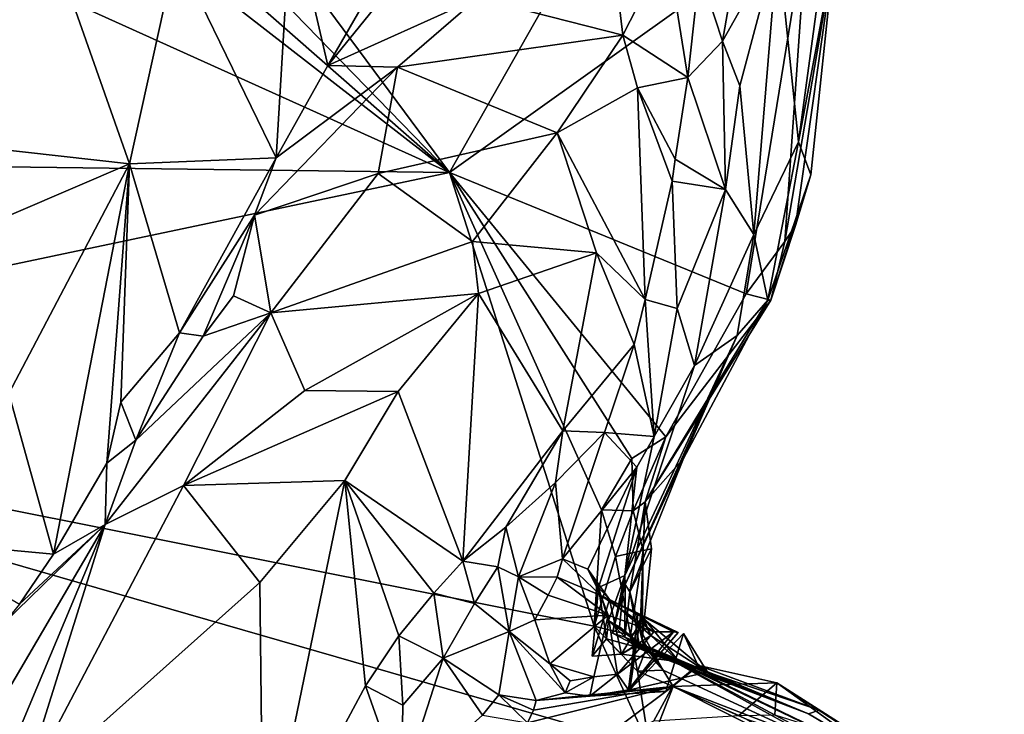
# Model space of a CAD drawing. Units: metres. Extents: x 22.6 to 26.5, y -5.3 to 6.6.
# Drawn here: x 25.6 to 26, y 5.8 to 6.2 of the extents above; entities that cross this region are included whole.
import ezdxf

# ---------------------------------------------------------------- set-up
doc = ezdxf.new("R2010")
doc.units = ezdxf.units.M

msp = doc.modelspace()

# ---------------------------------------------------------------- linework, layer by layer
at = {"layer": '1'}
for points in [[(25.78975, 6.0851, 8.45209), (25.58071, 6.36681, 8.46015), (25.95945, 6.38404, 8.46967)], [(25.78975, 6.0851, 8.45209), (25.95945, 6.38404, 8.46967), (25.94658, 6.19704, 8.46597)], [(25.78975, 6.0851, 8.45209), (25.54883, 6.33256, 8.46405), (25.58071, 6.36681, 8.46015)], [(25.52862, 6.31388, 8.45905), (25.54883, 6.33256, 8.46405), (25.78975, 6.0851, 8.45209)], [(25.43585, 6.24472, 8.45845), (25.48687, 6.32003, 8.46207), (25.78975, 6.0851, 8.45209)], [(25.78975, 6.0851, 8.45209), (25.48687, 6.32003, 8.46207), (25.52862, 6.31388, 8.45905)], [(25.37665, 6.09027, 8.45804), (25.43585, 6.24472, 8.45845), (25.78975, 6.0851, 8.45209)], [(25.59427, 6.24606, 8.8943), (25.5114, 6.10437, 8.91324), (25.64957, 6.08877, 8.83933)], [(25.59427, 6.24606, 8.8943), (25.64957, 6.08877, 8.83933), (25.67011, 6.18158, 8.83165)], [(25.79669, 6.23616, 8.76483), (25.72043, 6.20131, 8.80634), (25.73652, 6.13183, 8.79816)], [(25.79669, 6.23616, 8.76483), (25.73652, 6.13183, 8.79816), (25.7762, 6.18095, 8.77773)], [(25.67011, 6.18158, 8.83165), (25.71388, 6.09143, 8.80964), (25.72043, 6.20131, 8.80634)], [(25.72043, 6.20131, 8.80634), (25.71388, 6.09143, 8.80964), (25.73652, 6.13183, 8.79816)], [(25.89939, 6.17339, 8.73222), (25.90942, 6.1425, 8.73353), (25.91927, 6.19955, 8.68445)], [(25.9337, 6.18564, 8.65498), (25.91927, 6.19955, 8.68445), (25.90942, 6.1425, 8.73353)], [(25.78975, 6.0851, 8.45209), (25.94658, 6.19704, 8.46597), (25.91983, 6.03184, 8.46579)], [(25.91983, 6.03184, 8.46579), (25.94658, 6.19704, 8.46597), (25.93679, 6.05482, 8.47463)], [(25.93679, 6.05482, 8.47463), (25.94658, 6.19704, 8.46597), (25.95848, 6.18261, 8.47989)], [(25.86104, 6.18469, 8.75192), (25.80212, 6.16156, 8.78172), (25.8657, 6.14518, 8.77921)], [(25.86104, 6.18469, 8.75192), (25.8657, 6.14518, 8.77921), (25.88516, 6.18332, 8.73989)], [(25.88516, 6.18332, 8.73989), (25.8657, 6.14518, 8.77921), (25.89425, 6.12664, 8.77678)], [(25.88516, 6.18332, 8.73989), (25.89425, 6.12664, 8.77678), (25.89939, 6.17339, 8.73222)], [(25.9337, 6.18564, 8.65498), (25.90942, 6.1425, 8.73353), (25.91705, 6.12305, 8.72389)], [(25.9232, 6.05794, 8.72574), (25.9337, 6.18564, 8.65498), (25.91705, 6.12305, 8.72389)], [(25.9337, 6.18564, 8.65498), (25.9232, 6.05794, 8.72574), (25.94268, 6.09844, 8.6269)], [(25.9337, 6.18564, 8.65498), (25.94268, 6.09844, 8.6269), (25.95119, 6.16096, 8.59356)], [(25.93679, 6.05482, 8.47463), (25.95848, 6.18261, 8.47989), (25.94144, 6.06188, 8.49068)], [(25.94809, 6.084, 8.52565), (25.94144, 6.06188, 8.49068), (25.95848, 6.18261, 8.47989)], [(25.95119, 6.16096, 8.59356), (25.94268, 6.09844, 8.6269), (25.95848, 6.18261, 8.47989)], [(25.94268, 6.09844, 8.6269), (25.94809, 6.084, 8.52565), (25.95848, 6.18261, 8.47989)], [(25.67011, 6.18158, 8.83165), (25.64957, 6.08877, 8.83933), (25.71388, 6.09143, 8.80964)], [(25.7762, 6.18095, 8.77773), (25.73652, 6.13183, 8.79816), (25.80212, 6.16156, 8.78172)], [(25.89939, 6.17339, 8.73222), (25.89425, 6.12664, 8.77678), (25.90942, 6.1425, 8.73353)], [(25.73652, 6.13183, 8.79816), (25.76704, 6.13122, 8.79862), (25.80212, 6.16156, 8.78172)], [(25.80212, 6.16156, 8.78172), (25.76704, 6.13122, 8.79862), (25.8657, 6.14518, 8.77921)], [(25.76704, 6.13122, 8.79862), (25.83701, 6.10242, 8.8227), (25.8657, 6.14518, 8.77921)], [(25.8657, 6.14518, 8.77921), (25.83701, 6.10242, 8.8227), (25.87212, 6.12211, 8.79749)], [(25.8657, 6.14518, 8.77921), (25.87212, 6.12211, 8.79749), (25.89425, 6.12664, 8.77678)], [(25.90942, 6.1425, 8.73353), (25.89425, 6.12664, 8.77678), (25.91076, 6.07761, 8.79205)], [(25.90942, 6.1425, 8.73353), (25.91076, 6.07761, 8.79205), (25.91705, 6.12305, 8.72389)], [(25.76704, 6.13122, 8.79862), (25.70432, 6.06635, 8.81837), (25.75854, 6.08455, 8.83094)], [(25.71388, 6.09143, 8.80964), (25.70432, 6.06635, 8.81837), (25.76704, 6.13122, 8.79862)], [(25.73652, 6.13183, 8.79816), (25.71388, 6.09143, 8.80964), (25.76704, 6.13122, 8.79862)], [(25.76704, 6.13122, 8.79862), (25.75854, 6.08455, 8.83094), (25.83701, 6.10242, 8.8227)], [(25.89425, 6.12664, 8.77678), (25.87212, 6.12211, 8.79749), (25.88865, 6.0909, 8.82556)], [(25.88865, 6.0909, 8.82556), (25.91076, 6.07761, 8.79205), (25.89425, 6.12664, 8.77678)], [(25.83701, 6.10242, 8.8227), (25.87557, 6.02937, 8.90751), (25.87212, 6.12211, 8.79749)], [(25.87212, 6.12211, 8.79749), (25.87557, 6.02937, 8.90751), (25.88736, 6.08123, 8.8399)], [(25.88865, 6.0909, 8.82556), (25.87212, 6.12211, 8.79749), (25.88736, 6.08123, 8.8399)], [(25.91705, 6.12305, 8.72389), (25.91076, 6.07761, 8.79205), (25.9232, 6.05794, 8.72574)], [(25.5015, 6.02529, 8.9105), (25.64957, 6.08877, 8.83933), (25.5114, 6.10437, 8.91324)], [(25.75854, 6.08455, 8.83094), (25.79983, 6.05487, 8.86275), (25.83701, 6.10242, 8.8227)], [(25.83701, 6.10242, 8.8227), (25.79983, 6.05487, 8.86275), (25.8542, 6.04986, 8.88586)], [(25.83701, 6.10242, 8.8227), (25.8542, 6.04986, 8.88586), (25.87557, 6.02937, 8.90751)], [(25.94268, 6.09844, 8.6269), (25.9232, 6.05794, 8.72574), (25.92924, 6.02918, 8.62332)], [(25.92924, 6.02918, 8.62332), (25.94809, 6.084, 8.52565), (25.94268, 6.09844, 8.6269)], [(25.71388, 6.09143, 8.80964), (25.64957, 6.08877, 8.83933), (25.67155, 6.01485, 8.8347)], [(25.67155, 6.01485, 8.8347), (25.70432, 6.06635, 8.81837), (25.71388, 6.09143, 8.80964)], [(25.37665, 6.09027, 8.45804), (25.78975, 6.0851, 8.45209), (25.33568, 5.98944, 8.45852)], [(25.5015, 6.02529, 8.9105), (25.59668, 5.98832, 8.8723), (25.64957, 6.08877, 8.83933)], [(25.59668, 5.98832, 8.8723), (25.61624, 5.91791, 8.85936), (25.64957, 6.08877, 8.83933)], [(25.64957, 6.08877, 8.83933), (25.61624, 5.91791, 8.85936), (25.63965, 5.95767, 8.84879)], [(25.64957, 6.08877, 8.83933), (25.63965, 5.95767, 8.84879), (25.64575, 5.98443, 8.84306)], [(25.64957, 6.08877, 8.83933), (25.64575, 5.98443, 8.84306), (25.67155, 6.01485, 8.8347)], [(25.88865, 6.0909, 8.82556), (25.88736, 6.08123, 8.8399), (25.91076, 6.07761, 8.79205)], [(25.33568, 5.98944, 8.45852), (25.78975, 6.0851, 8.45209), (25.85314, 5.88628, 8.46681)], [(25.75854, 6.08455, 8.83094), (25.70432, 6.06635, 8.81837), (25.71145, 6.02353, 8.86122)], [(25.75854, 6.08455, 8.83094), (25.71145, 6.02353, 8.86122), (25.79983, 6.05487, 8.86275)], [(25.78975, 6.0851, 8.45209), (25.86967, 5.95983, 8.46516), (25.85642, 5.93736, 8.46581)], [(25.85314, 5.88628, 8.46681), (25.78975, 6.0851, 8.45209), (25.85642, 5.93736, 8.46581)], [(25.86967, 5.95983, 8.46516), (25.78975, 6.0851, 8.45209), (25.88451, 5.96928, 8.46959)], [(25.78975, 6.0851, 8.45209), (25.91983, 6.03184, 8.46579), (25.88451, 5.96928, 8.46959)], [(25.92924, 6.02918, 8.62332), (25.93064, 6.02913, 8.48152), (25.94809, 6.084, 8.52565)], [(25.93064, 6.02913, 8.48152), (25.94144, 6.06188, 8.49068), (25.94809, 6.084, 8.52565)], [(25.88736, 6.08123, 8.8399), (25.87557, 6.02937, 8.90751), (25.8895, 6.02545, 8.89653)], [(25.91076, 6.07761, 8.79205), (25.88736, 6.08123, 8.8399), (25.8895, 6.02545, 8.89653)], [(25.8895, 6.02545, 8.89653), (25.89715, 6.00057, 8.86401), (25.91076, 6.07761, 8.79205)], [(25.91076, 6.07761, 8.79205), (25.89715, 6.00057, 8.86401), (25.9232, 6.05794, 8.72574)], [(25.67155, 6.01485, 8.8347), (25.68191, 6.0134, 8.83871), (25.70432, 6.06635, 8.81837)], [(25.70432, 6.06635, 8.81837), (25.68191, 6.0134, 8.83871), (25.69523, 6.03108, 8.83596)], [(25.69523, 6.03108, 8.83596), (25.71145, 6.02353, 8.86122), (25.70432, 6.06635, 8.81837)], [(25.93064, 6.02913, 8.48152), (25.93679, 6.05482, 8.47463), (25.94144, 6.06188, 8.49068)], [(25.89715, 6.00057, 8.86401), (25.91576, 6.01371, 8.73837), (25.9232, 6.05794, 8.72574)], [(25.9232, 6.05794, 8.72574), (25.91576, 6.01371, 8.73837), (25.92924, 6.02918, 8.62332)], [(25.71145, 6.02353, 8.86122), (25.80247, 6.0321, 8.88807), (25.79983, 6.05487, 8.86275)], [(25.79983, 6.05487, 8.86275), (25.80247, 6.0321, 8.88807), (25.8542, 6.04986, 8.88586)], [(25.93064, 6.02913, 8.48152), (25.91983, 6.03184, 8.46579), (25.93679, 6.05482, 8.47463)], [(25.80247, 6.0321, 8.88807), (25.83938, 5.97197, 8.97926), (25.8542, 6.04986, 8.88586)], [(25.8542, 6.04986, 8.88586), (25.83938, 5.97197, 8.97926), (25.87066, 6.00975, 8.93277)], [(25.8542, 6.04986, 8.88586), (25.87066, 6.00975, 8.93277), (25.87557, 6.02937, 8.90751)], [(25.68191, 6.0134, 8.83871), (25.71145, 6.02353, 8.86122), (25.69523, 6.03108, 8.83596)], [(25.71145, 6.02353, 8.86122), (25.72644, 5.98951, 8.89395), (25.80247, 6.0321, 8.88807)], [(25.72644, 5.98951, 8.89395), (25.76732, 5.98907, 8.9174), (25.80247, 6.0321, 8.88807)], [(25.76732, 5.98907, 8.9174), (25.79567, 5.9148, 9.02633), (25.80247, 6.0321, 8.88807)], [(25.80247, 6.0321, 8.88807), (25.79567, 5.9148, 9.02633), (25.83938, 5.97197, 8.97926)], [(25.88451, 5.96928, 8.46959), (25.91983, 6.03184, 8.46579), (25.93064, 6.02913, 8.48152)], [(25.87557, 6.02937, 8.90751), (25.87066, 6.00975, 8.93277), (25.87946, 5.96945, 8.92834)], [(25.87552, 5.94082, 8.49864), (25.93064, 6.02913, 8.48152), (25.92924, 6.02918, 8.62332)], [(25.89229, 5.95971, 8.66392), (25.87552, 5.94082, 8.49864), (25.92924, 6.02918, 8.62332)], [(25.87552, 5.94082, 8.49864), (25.88451, 5.96928, 8.46959), (25.93064, 6.02913, 8.48152)], [(25.87557, 6.02937, 8.90751), (25.87946, 5.96945, 8.92834), (25.8895, 6.02545, 8.89653)], [(25.91576, 6.01371, 8.73837), (25.89229, 5.95971, 8.66392), (25.92924, 6.02918, 8.62332)], [(25.63898, 5.93088, 8.86753), (25.67321, 5.94794, 8.8953), (25.71145, 6.02353, 8.86122)], [(25.65243, 5.96777, 8.84949), (25.63898, 5.93088, 8.86753), (25.71145, 6.02353, 8.86122)], [(25.68191, 6.0134, 8.83871), (25.65243, 5.96777, 8.84949), (25.71145, 6.02353, 8.86122)], [(25.71145, 6.02353, 8.86122), (25.67321, 5.94794, 8.8953), (25.72644, 5.98951, 8.89395)], [(25.8895, 6.02545, 8.89653), (25.87946, 5.96945, 8.92834), (25.89715, 6.00057, 8.86401)], [(25.64575, 5.98443, 8.84306), (25.65243, 5.96777, 8.84949), (25.67155, 6.01485, 8.8347)], [(25.67155, 6.01485, 8.8347), (25.65243, 5.96777, 8.84949), (25.68191, 6.0134, 8.83871)], [(25.8666, 5.9085, 8.84037), (25.86682, 5.9046, 8.76564), (25.91576, 6.01371, 8.73837)], [(25.8666, 5.9085, 8.84037), (25.91576, 6.01371, 8.73837), (25.89715, 6.00057, 8.86401)], [(25.86682, 5.9046, 8.76564), (25.89229, 5.95971, 8.66392), (25.91576, 6.01371, 8.73837)], [(25.83938, 5.97197, 8.97926), (25.85772, 5.97122, 8.97277), (25.87066, 6.00975, 8.93277)], [(25.87946, 5.96945, 8.92834), (25.87066, 6.00975, 8.93277), (25.85772, 5.97122, 8.97277)], [(25.87946, 5.96945, 8.92834), (25.8666, 5.9085, 8.84037), (25.89715, 6.00057, 8.86401)], [(25.29268, 5.45965, 8.4602), (25.33568, 5.98944, 8.45852), (25.82395, 5.3829, 8.46867)], [(25.82395, 5.3829, 8.46867), (25.33568, 5.98944, 8.45852), (25.86445, 5.4723, 8.46729)], [(25.86445, 5.4723, 8.46729), (25.33568, 5.98944, 8.45852), (25.9019, 5.51913, 8.46757)], [(25.9019, 5.51913, 8.46757), (25.33568, 5.98944, 8.45852), (25.87738, 5.8333, 8.46494)], [(25.33568, 5.98944, 8.45852), (25.85314, 5.88628, 8.46681), (25.87738, 5.8333, 8.46494)], [(25.55475, 5.92362, 8.89389), (25.61624, 5.91791, 8.85936), (25.59668, 5.98832, 8.8723)], [(25.72644, 5.98951, 8.89395), (25.67321, 5.94794, 8.8953), (25.76732, 5.98907, 8.9174)], [(25.67321, 5.94794, 8.8953), (25.74387, 5.9501, 8.94409), (25.76732, 5.98907, 8.9174)], [(25.76732, 5.98907, 8.9174), (25.74387, 5.9501, 8.94409), (25.79567, 5.9148, 9.02633)], [(25.64575, 5.98443, 8.84306), (25.63965, 5.95767, 8.84879), (25.65243, 5.96777, 8.84949)], [(25.79567, 5.9148, 9.02633), (25.81454, 5.92974, 9.0139), (25.83938, 5.97197, 8.97926)], [(25.83938, 5.97197, 8.97926), (25.81454, 5.92974, 9.0139), (25.83625, 5.94922, 8.99761)], [(25.83938, 5.97197, 8.97926), (25.83625, 5.94922, 8.99761), (25.85772, 5.97122, 8.97277)], [(25.83625, 5.94922, 8.99761), (25.83929, 5.91588, 8.99996), (25.85772, 5.97122, 8.97277)], [(25.85772, 5.97122, 8.97277), (25.83929, 5.91588, 8.99996), (25.87183, 5.95601, 8.95428)], [(25.87946, 5.96945, 8.92834), (25.85772, 5.97122, 8.97277), (25.87183, 5.95601, 8.95428)], [(25.63965, 5.95767, 8.84879), (25.63898, 5.93088, 8.86753), (25.65243, 5.96777, 8.84949)], [(25.87183, 5.95601, 8.95428), (25.8666, 5.9085, 8.84037), (25.87946, 5.96945, 8.92834)], [(25.87024, 5.93693, 8.47939), (25.86967, 5.95983, 8.46516), (25.88451, 5.96928, 8.46959)], [(25.87024, 5.93693, 8.47939), (25.88451, 5.96928, 8.46959), (25.87552, 5.94082, 8.49864)], [(25.63965, 5.95767, 8.84879), (25.61624, 5.91791, 8.85936), (25.63898, 5.93088, 8.86753)], [(25.85642, 5.93736, 8.46581), (25.86967, 5.95983, 8.46516), (25.87024, 5.93693, 8.47939)], [(25.86682, 5.9046, 8.76564), (25.86877, 5.90143, 8.71827), (25.89229, 5.95971, 8.66392)], [(25.86877, 5.90143, 8.71827), (25.87552, 5.94082, 8.49864), (25.89229, 5.95971, 8.66392)], [(25.83929, 5.91588, 8.99996), (25.85035, 5.91133, 8.97014), (25.87183, 5.95601, 8.95428)], [(25.85035, 5.91133, 8.97014), (25.85507, 5.90332, 8.89813), (25.87183, 5.95601, 8.95428)], [(25.87183, 5.95601, 8.95428), (25.85507, 5.90332, 8.89813), (25.8666, 5.9085, 8.84037)], [(25.67321, 5.94794, 8.8953), (25.7067, 5.90543, 8.95762), (25.74387, 5.9501, 8.94409)], [(25.7067, 5.90543, 8.95762), (25.70816, 5.77656, 9.10675), (25.74387, 5.9501, 8.94409)], [(25.74387, 5.9501, 8.94409), (25.70816, 5.77656, 9.10675), (25.75302, 5.86016, 9.05959)], [(25.74387, 5.9501, 8.94409), (25.75302, 5.86016, 9.05959), (25.76755, 5.8821, 9.04596)], [(25.74387, 5.9501, 8.94409), (25.76755, 5.8821, 9.04596), (25.78293, 5.90074, 9.03494)], [(25.79567, 5.9148, 9.02633), (25.74387, 5.9501, 8.94409), (25.78293, 5.90074, 9.03494)], [(25.81454, 5.92974, 9.0139), (25.82006, 5.90802, 9.01764), (25.83625, 5.94922, 8.99761)], [(25.83929, 5.91588, 8.99996), (25.83625, 5.94922, 8.99761), (25.82006, 5.90802, 9.01764)], [(25.63898, 5.93088, 8.86753), (25.6016, 5.81159, 8.9441), (25.67321, 5.94794, 8.8953)], [(25.67321, 5.94794, 8.8953), (25.6016, 5.81159, 8.9441), (25.7067, 5.90543, 8.95762)], [(25.86877, 5.90143, 8.71827), (25.87826, 5.92022, 8.55533), (25.87552, 5.94082, 8.49864)], [(25.87466, 5.91951, 8.52311), (25.87024, 5.93693, 8.47939), (25.87552, 5.94082, 8.49864)], [(25.87826, 5.92022, 8.55533), (25.87466, 5.91951, 8.52311), (25.87552, 5.94082, 8.49864)], [(25.85314, 5.88628, 8.46681), (25.85642, 5.93736, 8.46581), (25.86248, 5.91686, 8.47994)], [(25.86248, 5.91686, 8.47994), (25.85642, 5.93736, 8.46581), (25.87024, 5.93693, 8.47939)], [(25.86248, 5.91686, 8.47994), (25.87024, 5.93693, 8.47939), (25.87466, 5.91951, 8.52311)], [(25.57189, 5.81677, 8.88937), (25.63898, 5.93088, 8.86753), (25.59501, 5.88809, 8.869)], [(25.57189, 5.81677, 8.88937), (25.57215, 5.77174, 8.93793), (25.63898, 5.93088, 8.86753)], [(25.63898, 5.93088, 8.86753), (25.57215, 5.77174, 8.93793), (25.6016, 5.81159, 8.9441)], [(25.60136, 5.89599, 8.86443), (25.59501, 5.88809, 8.869), (25.63898, 5.93088, 8.86753)], [(25.60136, 5.89599, 8.86443), (25.63898, 5.93088, 8.86753), (25.61624, 5.91791, 8.85936)], [(25.79567, 5.9148, 9.02633), (25.81098, 5.91233, 9.02288), (25.81454, 5.92974, 9.0139)], [(25.81454, 5.92974, 9.0139), (25.81098, 5.91233, 9.02288), (25.82006, 5.90802, 9.01764)], [(25.55475, 5.92362, 8.89389), (25.60136, 5.89599, 8.86443), (25.61624, 5.91791, 8.85936)], [(25.87466, 5.91951, 8.52311), (25.86907, 5.88246, 8.47528), (25.86248, 5.91686, 8.47994)], [(25.86877, 5.90143, 8.71827), (25.87424, 5.88042, 8.56244), (25.87826, 5.92022, 8.55533)], [(25.86907, 5.88246, 8.47528), (25.87466, 5.91951, 8.52311), (25.8733, 5.88471, 8.48746)], [(25.87466, 5.91951, 8.52311), (25.87424, 5.88042, 8.56244), (25.8733, 5.88471, 8.48746)], [(25.87424, 5.88042, 8.56244), (25.87466, 5.91951, 8.52311), (25.87826, 5.92022, 8.55533)], [(25.79567, 5.9148, 9.02633), (25.78293, 5.90074, 9.03494), (25.80079, 5.89622, 9.03314)], [(25.79567, 5.9148, 9.02633), (25.80079, 5.89622, 9.03314), (25.81098, 5.91233, 9.02288)], [(25.82006, 5.90802, 9.01764), (25.83699, 5.90782, 9.00935), (25.83929, 5.91588, 8.99996)], [(25.83929, 5.91588, 8.99996), (25.83699, 5.90782, 9.00935), (25.85612, 5.89979, 8.97869)], [(25.85035, 5.91133, 8.97014), (25.83929, 5.91588, 8.99996), (25.85612, 5.89979, 8.97869)], [(25.85314, 5.88628, 8.46681), (25.86248, 5.91686, 8.47994), (25.86907, 5.88246, 8.47528)], [(25.81098, 5.91233, 9.02288), (25.80079, 5.89622, 9.03314), (25.81598, 5.88397, 9.01526)], [(25.81098, 5.91233, 9.02288), (25.81598, 5.88397, 9.01526), (25.82006, 5.90802, 9.01764)], [(25.85507, 5.90332, 8.89813), (25.85035, 5.91133, 8.97014), (25.85997, 5.89809, 8.91633)], [(25.85997, 5.89809, 8.91633), (25.85035, 5.91133, 8.97014), (25.85612, 5.89979, 8.97869)], [(25.82006, 5.90802, 9.01764), (25.81598, 5.88397, 9.01526), (25.82716, 5.88913, 9.00352)], [(25.83699, 5.90782, 9.00935), (25.82006, 5.90802, 9.01764), (25.83296, 5.89986, 9.02664)], [(25.83296, 5.89986, 9.02664), (25.82006, 5.90802, 9.01764), (25.82716, 5.88913, 9.00352)], [(25.83699, 5.90782, 9.00935), (25.83296, 5.89986, 9.02664), (25.85931, 5.89116, 9.02353)], [(25.83699, 5.90782, 9.00935), (25.85931, 5.89116, 9.02353), (25.85612, 5.89979, 8.97869)], [(25.85507, 5.90332, 8.89813), (25.85939, 5.88877, 8.87621), (25.8666, 5.9085, 8.84037)], [(25.8666, 5.9085, 8.84037), (25.85939, 5.88877, 8.87621), (25.86428, 5.88609, 8.80511)], [(25.86428, 5.88609, 8.80511), (25.86114, 5.88331, 8.78701), (25.8666, 5.9085, 8.84037)], [(25.8666, 5.9085, 8.84037), (25.86114, 5.88331, 8.78701), (25.86682, 5.9046, 8.76564)], [(25.6016, 5.81159, 8.9441), (25.70816, 5.77656, 9.10675), (25.7067, 5.90543, 8.95762)], [(25.85507, 5.90332, 8.89813), (25.85227, 5.87327, 8.91675), (25.8586, 5.88083, 8.89248)], [(25.85997, 5.89809, 8.91633), (25.85227, 5.87327, 8.91675), (25.85507, 5.90332, 8.89813)], [(25.85939, 5.88877, 8.87621), (25.85507, 5.90332, 8.89813), (25.8586, 5.88083, 8.89248)], [(25.86682, 5.9046, 8.76564), (25.86114, 5.88331, 8.78701), (25.8666, 5.88156, 8.77416)], [(25.86682, 5.9046, 8.76564), (25.8666, 5.88156, 8.77416), (25.86877, 5.90143, 8.71827)], [(25.78293, 5.90074, 9.03494), (25.76755, 5.8821, 9.04596), (25.78703, 5.87231, 9.04985)], [(25.78293, 5.90074, 9.03494), (25.78703, 5.87231, 9.04985), (25.80079, 5.89622, 9.03314)], [(25.85931, 5.89116, 9.02353), (25.83296, 5.89986, 9.02664), (25.82716, 5.88913, 9.00352)], [(25.86509, 5.87404, 8.90209), (25.85227, 5.87327, 8.91675), (25.85997, 5.89809, 8.91633)], [(25.87228, 5.89145, 8.95518), (25.85997, 5.89809, 8.91633), (25.85612, 5.89979, 8.97869)], [(25.85612, 5.89979, 8.97869), (25.85931, 5.89116, 9.02353), (25.87928, 5.88388, 9.0201)], [(25.85612, 5.89979, 8.97869), (25.87928, 5.88388, 9.0201), (25.88796, 5.88387, 8.99019)], [(25.87228, 5.89145, 8.95518), (25.85612, 5.89979, 8.97869), (25.88996, 5.88354, 8.97129)], [(25.85612, 5.89979, 8.97869), (25.88796, 5.88387, 8.99019), (25.88996, 5.88354, 8.97129)], [(25.85997, 5.89809, 8.91633), (25.87228, 5.89145, 8.95518), (25.87352, 5.89074, 8.92441)], [(25.85997, 5.89809, 8.91633), (25.87352, 5.89074, 8.92441), (25.87805, 5.88231, 8.90909)], [(25.86509, 5.87404, 8.90209), (25.85997, 5.89809, 8.91633), (25.87805, 5.88231, 8.90909)], [(25.87288, 5.8784, 8.68582), (25.86877, 5.90143, 8.71827), (25.8666, 5.88156, 8.77416)], [(25.86877, 5.90143, 8.71827), (25.87288, 5.8784, 8.68582), (25.87475, 5.87817, 8.61791)], [(25.86877, 5.90143, 8.71827), (25.87475, 5.87817, 8.61791), (25.87424, 5.88042, 8.56244)], [(25.80079, 5.89622, 9.03314), (25.78703, 5.87231, 9.04985), (25.81598, 5.88397, 9.01526)], [(25.82716, 5.88913, 9.00352), (25.81598, 5.88397, 9.01526), (25.83373, 5.86992, 8.98748)], [(25.85931, 5.89116, 9.02353), (25.82716, 5.88913, 9.00352), (25.83373, 5.86992, 8.98748)], [(25.85931, 5.89116, 9.02353), (25.83373, 5.86992, 8.98748), (25.85304, 5.86416, 8.9835)], [(25.85931, 5.89116, 9.02353), (25.85304, 5.86416, 8.9835), (25.86334, 5.86534, 8.99144)], [(25.85939, 5.88877, 8.87621), (25.8586, 5.88083, 8.89248), (25.87091, 5.87741, 8.86384)], [(25.87928, 5.88388, 9.0201), (25.85931, 5.89116, 9.02353), (25.86334, 5.86534, 8.99144)], [(25.85939, 5.88877, 8.87621), (25.87091, 5.87741, 8.86384), (25.87933, 5.87377, 8.80669)], [(25.86428, 5.88609, 8.80511), (25.85939, 5.88877, 8.87621), (25.87933, 5.87377, 8.80669)], [(25.8904, 5.87075, 8.89439), (25.86509, 5.87404, 8.90209), (25.87461, 5.89018, 8.90346)], [(25.86509, 5.87404, 8.90209), (25.87805, 5.88231, 8.90909), (25.87461, 5.89018, 8.90346)], [(25.87228, 5.89145, 8.95518), (25.8682, 5.85849, 8.97751), (25.86884, 5.85851, 8.96567)], [(25.87228, 5.89145, 8.95518), (25.88996, 5.88354, 8.97129), (25.8682, 5.85849, 8.97751)], [(25.87352, 5.89074, 8.92441), (25.87228, 5.89145, 8.95518), (25.86884, 5.85851, 8.96567)], [(25.86884, 5.85851, 8.96567), (25.90282, 5.86622, 8.91828), (25.87352, 5.89074, 8.92441)], [(25.87805, 5.88231, 8.90909), (25.87352, 5.89074, 8.92441), (25.90282, 5.86622, 8.91828)], [(25.87461, 5.89018, 8.90346), (25.87805, 5.88231, 8.90909), (25.8904, 5.87075, 8.89439)], [(25.87738, 5.8333, 8.46494), (25.85314, 5.88628, 8.46681), (25.87219, 5.86671, 8.4687)], [(25.86907, 5.88246, 8.47528), (25.87219, 5.86671, 8.4687), (25.85314, 5.88628, 8.46681)], [(25.86114, 5.88331, 8.78701), (25.86428, 5.88609, 8.80511), (25.87933, 5.87377, 8.80669)], [(25.86907, 5.88246, 8.47528), (25.8733, 5.88471, 8.48746), (25.87546, 5.87521, 8.48222)], [(25.87546, 5.87521, 8.48222), (25.8733, 5.88471, 8.48746), (25.88337, 5.86714, 8.47686)], [(25.8733, 5.88471, 8.48746), (25.87424, 5.88042, 8.56244), (25.88337, 5.86714, 8.47686)], [(25.76755, 5.8821, 9.04596), (25.75302, 5.86016, 9.05959), (25.7693, 5.85173, 9.06956)], [(25.76755, 5.8821, 9.04596), (25.7693, 5.85173, 9.06956), (25.78703, 5.87231, 9.04985)], [(25.81598, 5.88397, 9.01526), (25.78703, 5.87231, 9.04985), (25.81139, 5.85631, 9.03692)], [(25.81598, 5.88397, 9.01526), (25.81139, 5.85631, 9.03692), (25.82776, 5.85376, 9.01145)], [(25.81598, 5.88397, 9.01526), (25.82776, 5.85376, 9.01145), (25.8405, 5.8571, 8.98452)], [(25.81598, 5.88397, 9.01526), (25.8405, 5.8571, 8.98452), (25.83373, 5.86992, 8.98748)], [(25.8586, 5.88083, 8.89248), (25.85227, 5.87327, 8.91675), (25.86509, 5.87404, 8.90209)], [(25.87091, 5.87741, 8.86384), (25.8586, 5.88083, 8.89248), (25.86509, 5.87404, 8.90209)], [(25.86114, 5.88331, 8.78701), (25.87933, 5.87377, 8.80669), (25.8666, 5.88156, 8.77416)], [(25.88796, 5.88387, 8.99019), (25.87928, 5.88388, 9.0201), (25.86334, 5.86534, 8.99144)], [(25.88796, 5.88387, 8.99019), (25.86334, 5.86534, 8.99144), (25.8682, 5.85849, 8.97751)], [(25.87288, 5.8784, 8.68582), (25.8666, 5.88156, 8.77416), (25.94705, 5.84801, 8.79674)], [(25.8666, 5.88156, 8.77416), (25.87933, 5.87377, 8.80669), (25.94705, 5.84801, 8.79674)], [(25.88996, 5.88354, 8.97129), (25.88796, 5.88387, 8.99019), (25.8682, 5.85849, 8.97751)], [(25.89238, 5.88318, 8.95108), (25.86884, 5.85851, 8.96567), (25.88457, 5.85781, 8.96988)], [(25.86884, 5.85851, 8.96567), (25.89238, 5.88318, 8.95108), (25.90282, 5.86622, 8.91828)], [(25.87219, 5.86671, 8.4687), (25.86907, 5.88246, 8.47528), (25.87546, 5.87521, 8.48222)], [(25.87424, 5.88042, 8.56244), (25.87475, 5.87817, 8.61791), (25.88337, 5.86714, 8.47686)], [(25.8904, 5.87075, 8.89439), (25.87805, 5.88231, 8.90909), (25.90282, 5.86622, 8.91828)], [(25.89856, 5.86927, 8.95452), (25.89238, 5.88318, 8.95108), (25.88457, 5.85781, 8.96988)], [(25.89238, 5.88318, 8.95108), (25.89856, 5.86927, 8.95452), (25.90282, 5.86622, 8.91828)], [(25.8904, 5.87075, 8.89439), (25.87091, 5.87741, 8.86384), (25.86509, 5.87404, 8.90209)], [(25.87933, 5.87377, 8.80669), (25.87091, 5.87741, 8.86384), (25.94705, 5.84801, 8.79674)], [(25.87091, 5.87741, 8.86384), (25.8904, 5.87075, 8.89439), (25.94705, 5.84801, 8.79674)], [(25.87475, 5.87817, 8.61791), (25.87288, 5.8784, 8.68582), (25.99155, 5.82175, 8.71486)], [(25.99155, 5.82175, 8.71486), (25.87288, 5.8784, 8.68582), (25.94705, 5.84801, 8.79674)], [(25.95481, 5.83416, 8.49363), (25.88337, 5.86714, 8.47686), (25.87475, 5.87817, 8.61791)], [(25.95481, 5.83416, 8.49363), (25.87475, 5.87817, 8.61791), (26.00764, 5.80719, 8.6156)], [(25.87475, 5.87817, 8.61791), (25.99155, 5.82175, 8.71486), (26.00764, 5.80719, 8.6156)], [(25.7693, 5.85173, 9.06956), (25.76882, 5.81566, 9.11386), (25.78703, 5.87231, 9.04985)], [(25.78703, 5.87231, 9.04985), (25.76882, 5.81566, 9.11386), (25.80432, 5.84737, 9.05673)], [(25.78703, 5.87231, 9.04985), (25.80432, 5.84737, 9.05673), (25.81139, 5.85631, 9.03692)], [(25.87219, 5.86671, 8.4687), (25.87546, 5.87521, 8.48222), (25.88337, 5.86714, 8.47686)], [(25.83373, 5.86992, 8.98748), (25.8405, 5.8571, 8.98452), (25.84264, 5.86247, 8.97428)], [(25.83373, 5.86992, 8.98748), (25.84264, 5.86247, 8.97428), (25.85304, 5.86416, 8.9835)], [(25.87219, 5.86671, 8.4687), (25.88337, 5.86714, 8.47686), (25.88775, 5.85995, 8.47258)], [(25.88775, 5.85995, 8.47258), (25.88337, 5.86714, 8.47686), (25.95481, 5.83416, 8.49363)], [(25.89856, 5.86927, 8.95452), (25.88457, 5.85781, 8.96988), (25.89906, 5.86908, 8.97768)], [(25.88457, 5.85781, 8.96988), (25.88749, 5.8599, 8.99739), (25.89906, 5.86908, 8.97768)], [(25.89906, 5.86908, 8.97768), (25.88749, 5.8599, 8.99739), (25.93316, 5.8615, 8.98035)], [(25.8904, 5.87075, 8.89439), (25.90282, 5.86622, 8.91828), (25.94705, 5.84801, 8.79674)], [(25.90282, 5.86622, 8.91828), (25.89856, 5.86927, 8.95452), (25.95182, 5.84951, 8.94313)], [(25.89856, 5.86927, 8.95452), (25.89906, 5.86908, 8.97768), (25.95182, 5.84951, 8.94313)], [(25.95182, 5.84951, 8.94313), (25.89906, 5.86908, 8.97768), (25.93316, 5.8615, 8.98035)], [(25.84264, 5.86247, 8.97428), (25.8405, 5.8571, 8.98452), (25.85304, 5.86416, 8.9835)], [(25.8405, 5.8571, 8.98452), (25.85122, 5.85567, 8.98865), (25.85304, 5.86416, 8.9835)], [(25.86334, 5.86534, 8.99144), (25.85122, 5.85567, 8.98865), (25.8682, 5.85849, 8.97751)], [(25.85304, 5.86416, 8.9835), (25.85122, 5.85567, 8.98865), (25.86334, 5.86534, 8.99144)], [(25.87738, 5.8333, 8.46494), (25.87219, 5.86671, 8.4687), (25.88775, 5.85995, 8.47258)], [(25.94705, 5.84801, 8.79674), (25.90282, 5.86622, 8.91828), (25.95182, 5.84951, 8.94313)], [(25.75302, 5.86016, 9.05959), (25.70816, 5.77656, 9.10675), (25.76882, 5.81566, 9.11386)], [(25.75302, 5.86016, 9.05959), (25.76882, 5.81566, 9.11386), (25.7693, 5.85173, 9.06956)], [(25.82658, 5.84955, 9.03), (25.82404, 5.84403, 9.05395), (25.88749, 5.8599, 8.99739)], [(25.82404, 5.84403, 9.05395), (25.84693, 5.82958, 9.10735), (25.88749, 5.8599, 8.99739)], [(25.82776, 5.85376, 9.01145), (25.82658, 5.84955, 9.03), (25.88749, 5.8599, 8.99739)], [(25.82776, 5.85376, 9.01145), (25.88749, 5.8599, 8.99739), (25.85122, 5.85567, 8.98865)], [(25.88749, 5.8599, 8.99739), (25.84693, 5.82958, 9.10735), (25.87929, 5.84491, 9.08281)], [(25.85122, 5.85567, 8.98865), (25.88749, 5.8599, 8.99739), (25.88457, 5.85781, 8.96988)], [(25.8682, 5.85849, 8.97751), (25.85122, 5.85567, 8.98865), (25.88457, 5.85781, 8.96988)], [(25.86884, 5.85851, 8.96567), (25.8682, 5.85849, 8.97751), (25.88457, 5.85781, 8.96988)], [(25.88775, 5.85995, 8.47258), (25.93956, 5.83394, 8.46933), (25.87738, 5.8333, 8.46494)], [(25.88749, 5.8599, 8.99739), (25.87929, 5.84491, 9.08281), (25.91653, 5.84726, 9.0836)], [(25.88749, 5.8599, 8.99739), (25.91653, 5.84726, 9.0836), (25.93316, 5.8615, 8.98035)], [(25.93956, 5.83394, 8.46933), (25.88775, 5.85995, 8.47258), (25.92016, 5.84545, 8.47206)], [(25.88775, 5.85995, 8.47258), (25.95481, 5.83416, 8.49363), (25.92016, 5.84545, 8.47206)], [(25.93316, 5.8615, 8.98035), (25.91653, 5.84726, 9.0836), (25.93229, 5.8475, 9.07232)], [(25.93316, 5.8615, 8.98035), (25.93229, 5.8475, 9.07232), (25.97784, 5.83307, 9.04614)], [(25.95182, 5.84951, 8.94313), (25.93316, 5.8615, 8.98035), (26.01922, 5.80547, 8.90076)], [(25.93316, 5.8615, 8.98035), (25.97784, 5.83307, 9.04614), (26.03288, 5.78967, 9.03511)], [(26.01922, 5.80547, 8.90076), (25.93316, 5.8615, 8.98035), (26.03288, 5.78967, 9.03511)], [(25.81139, 5.85631, 9.03692), (25.80432, 5.84737, 9.05673), (25.82404, 5.84403, 9.05395)], [(25.82776, 5.85376, 9.01145), (25.81139, 5.85631, 9.03692), (25.82658, 5.84955, 9.03)], [(25.81139, 5.85631, 9.03692), (25.82404, 5.84403, 9.05395), (25.82658, 5.84955, 9.03)], [(25.8405, 5.8571, 8.98452), (25.82776, 5.85376, 9.01145), (25.85122, 5.85567, 8.98865)], [(25.94705, 5.84801, 8.79674), (25.95182, 5.84951, 8.94313), (26.01922, 5.80547, 8.90076)], [(25.94705, 5.84801, 8.79674), (26.01922, 5.80547, 8.90076), (25.99155, 5.82175, 8.71486)]]:
    msp.add_3dface(points, dxfattribs=at)

doc.saveas('drawing.dxf')
